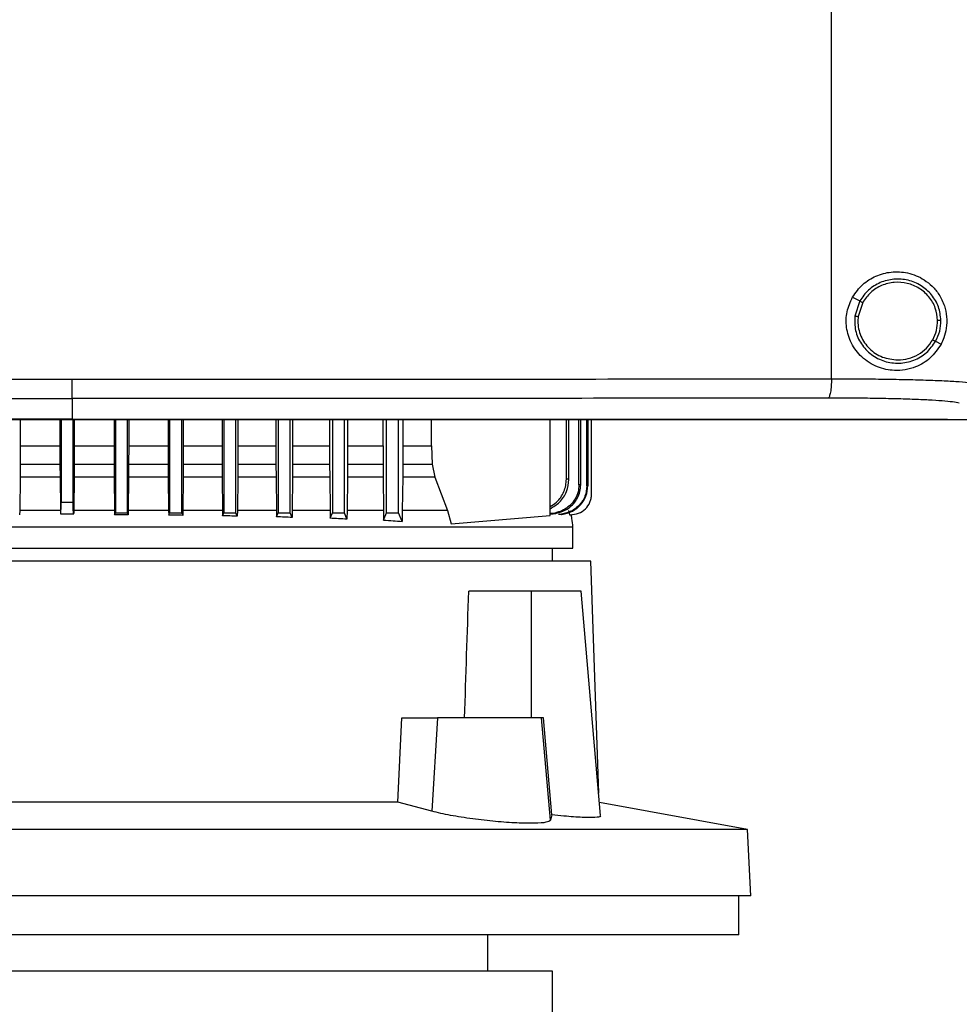
# Model space of a CAD drawing. Extents: x 0.4 to 10.6, y 0.4 to 8.1.
# Drawn here: x 7.3 to 7.6, y 3.7 to 4.1 of the extents above; entities that cross this region are included whole.
import ezdxf

# ---------------------------------------------------------------- set-up
doc = ezdxf.new("R2010")
doc.units = 0
doc.linetypes.add('SLD-SOLID', pattern=[0])
doc.layers.get('0').update_dxf_attribs({"linetype": 'CONTINUOUS'})

msp = doc.modelspace()

# ---------------------------------------------------------------- linework, layer by layer
at = {"color": 7, "linetype": 'SLD-SOLID'}
for p, q in [((7.5902, 3.94685), (7.5902, 4.50894)), ((7.59709, 3.9735), (7.59945, 3.97224)), ((7.59945, 3.97224), (7.59782, 3.96732)), ((7.6004, 3.97174), (7.5989, 3.96719)), ((7.5989, 3.96719), (7.5988, 3.96566)), ((7.62422, 3.95908), (7.62598, 3.95814)), ((7.34225, 3.9404), (7.34225, 3.93365)), ((7.32523, 3.93352), (7.32523, 3.92496)), ((7.33824, 3.93352), (7.33824, 3.92496)), ((7.33862, 3.93352), (7.33862, 3.90652)), ((7.34225, 3.93365), (7.34225, 3.93359)), ((7.34255, 3.90652), (7.34255, 3.93352)), ((7.34293, 3.93352), (7.34293, 3.92496)), ((7.35594, 3.93352), (7.35594, 3.92496)), ((7.35633, 3.93352), (7.35633, 3.90306)), ((7.36027, 3.90306), (7.36027, 3.93352)), ((7.36068, 3.93352), (7.36068, 3.92496)), ((7.3736, 3.93352), (7.3736, 3.92496)), ((7.37405, 3.93352), (7.37405, 3.90306)), ((7.37799, 3.90306), (7.37799, 3.93352)), ((7.37847, 3.93352), (7.37847, 3.92496)), ((7.39122, 3.93352), (7.39122, 3.92496)), ((7.39177, 3.93352), (7.39177, 3.90306)), ((7.3957, 3.90306), (7.3957, 3.93352)), ((7.39632, 3.93352), (7.39632, 3.92496)), ((7.40878, 3.93352), (7.40878, 3.92496)), ((7.40948, 3.93352), (7.40948, 3.90306)), ((7.41342, 3.90306), (7.41342, 3.93352)), ((7.41421, 3.93352), (7.41421, 3.92496)), ((7.4263, 3.93352), (7.4263, 3.92496)), ((7.4272, 3.93352), (7.4272, 3.90306)), ((7.43114, 3.90306), (7.43114, 3.93352)), ((7.43218, 3.93352), (7.43218, 3.92496)), ((7.44374, 3.92496), (7.44374, 3.93352)), ((7.44492, 3.90306), (7.44492, 3.93352)), ((7.44885, 3.90306), (7.44885, 3.93352)), ((7.45023, 3.93352), (7.45023, 3.92496)), ((7.45955, 3.92496), (7.45955, 3.93352)), ((7.49832, 3.90224), (7.49832, 3.93352)), ((7.50362, 3.91408), (7.50362, 3.93352)), ((7.50445, 3.914), (7.50445, 3.93352)), ((7.50774, 3.91224), (7.50774, 3.93352)), ((7.50829, 3.91218), (7.50829, 3.93352)), ((7.51034, 3.91192), (7.51034, 3.93352)), ((7.51065, 3.93352), (7.51065, 3.91188)), ((7.51185, 3.90907), (7.51185, 3.93352)), ((7.62807, 3.93359), (7.62807, 3.93365)), ((7.62807, 3.93359), (7.62807, 3.93352)), ((7.32523, 3.92496), (7.32522, 3.91893)), ((7.32523, 3.92496), (7.33824, 3.92496)), ((7.33824, 3.92496), (7.33824, 3.91893)), ((7.34293, 3.92496), (7.34293, 3.91893)), ((7.34293, 3.92496), (7.35594, 3.92496)), ((7.35594, 3.92496), (7.35595, 3.91893)), ((7.36068, 3.92496), (7.36067, 3.91893)), ((7.36068, 3.92496), (7.3736, 3.92496)), ((7.3736, 3.92496), (7.37361, 3.91893)), ((7.37847, 3.92496), (7.37847, 3.91893)), ((7.37847, 3.92496), (7.39122, 3.92496)), ((7.39122, 3.92496), (7.39122, 3.91893)), ((7.39632, 3.92496), (7.39631, 3.91893)), ((7.39632, 3.92496), (7.40878, 3.92496)), ((7.40878, 3.92496), (7.40879, 3.91893)), ((7.41421, 3.92496), (7.41421, 3.91893)), ((7.41421, 3.92496), (7.4263, 3.92496)), ((7.4263, 3.92496), (7.4263, 3.91893)), ((7.43218, 3.92496), (7.43217, 3.91893)), ((7.43218, 3.92496), (7.44374, 3.92496)), ((7.44374, 3.92496), (7.44375, 3.91893)), ((7.45023, 3.92496), (7.45022, 3.91893)), ((7.45023, 3.92496), (7.45955, 3.92496)), ((7.45955, 3.92496), (7.45977, 3.91893)), ((7.32522, 3.91893), (7.3252, 3.91475)), ((7.32522, 3.91893), (7.33824, 3.91893)), ((7.33824, 3.91893), (7.33827, 3.91475)), ((7.34293, 3.91893), (7.3429, 3.91475)), ((7.34293, 3.91893), (7.35595, 3.91893)), ((7.35595, 3.91893), (7.35597, 3.91475)), ((7.36067, 3.91893), (7.36065, 3.91475)), ((7.36067, 3.91893), (7.37361, 3.91893)), ((7.37361, 3.91893), (7.37363, 3.91475)), ((7.37847, 3.91893), (7.37844, 3.91475)), ((7.37847, 3.91893), (7.39122, 3.91893)), ((7.39122, 3.91893), (7.39125, 3.91475)), ((7.39631, 3.91893), (7.39629, 3.91475)), ((7.39631, 3.91893), (7.40879, 3.91893)), ((7.40879, 3.91893), (7.40881, 3.91475)), ((7.41421, 3.91893), (7.41418, 3.91475)), ((7.41421, 3.91893), (7.4263, 3.91893)), ((7.4263, 3.91893), (7.42633, 3.91475)), ((7.43217, 3.91893), (7.43214, 3.91475)), ((7.43217, 3.91893), (7.44375, 3.91893)), ((7.44375, 3.91893), (7.44378, 3.91475)), ((7.45022, 3.91893), (7.45019, 3.91475)), ((7.45022, 3.91893), (7.45977, 3.91893)), ((7.45977, 3.91893), (7.46065, 3.91475)), ((7.3252, 3.91475), (7.32509, 3.90386)), ((7.33827, 3.91475), (7.3252, 3.91475)), ((7.33827, 3.91475), (7.33837, 3.90431)), ((7.3429, 3.91475), (7.3428, 3.90431)), ((7.35597, 3.91475), (7.3429, 3.91475)), ((7.35597, 3.91475), (7.35608, 3.90386)), ((7.36065, 3.91475), (7.36054, 3.90386)), ((7.37363, 3.91475), (7.36065, 3.91475)), ((7.37363, 3.91475), (7.37374, 3.90386)), ((7.37844, 3.91475), (7.37833, 3.90386)), ((7.39125, 3.91475), (7.37844, 3.91475)), ((7.39125, 3.91475), (7.39136, 3.90386)), ((7.39629, 3.91475), (7.39617, 3.90386)), ((7.40881, 3.91475), (7.39629, 3.91475)), ((7.40881, 3.91475), (7.40893, 3.90386)), ((7.41418, 3.91475), (7.41406, 3.90386)), ((7.42633, 3.91475), (7.41418, 3.91475)), ((7.42633, 3.91475), (7.42645, 3.90386)), ((7.43214, 3.91475), (7.43201, 3.90386)), ((7.44378, 3.91475), (7.43214, 3.91475)), ((7.44378, 3.91475), (7.44391, 3.90386)), ((7.45019, 3.91475), (7.45004, 3.90386)), ((7.46065, 3.91475), (7.45019, 3.91475)), ((7.46065, 3.91475), (7.46484, 3.90386)), ((7.50829, 3.91218), (7.50774, 3.91224)), ((7.33862, 3.90652), (7.34255, 3.90652)), ((7.32509, 3.90386), (7.32508, 3.90247)), ((7.33837, 3.90275), (7.34281, 3.90275)), ((7.35608, 3.90386), (7.35609, 3.90247)), ((7.35609, 3.90247), (7.35633, 3.90306)), ((7.35633, 3.90306), (7.36027, 3.90306)), ((7.36053, 3.90243), (7.36027, 3.90306)), ((7.36054, 3.90386), (7.36053, 3.90243)), ((7.37374, 3.90386), (7.37375, 3.90234)), ((7.37375, 3.90234), (7.37405, 3.90306)), ((7.37405, 3.90306), (7.37799, 3.90306)), ((7.37832, 3.90226), (7.37799, 3.90306)), ((7.37833, 3.90386), (7.37832, 3.90226)), ((7.39136, 3.90386), (7.39137, 3.90211)), ((7.39137, 3.90211), (7.39177, 3.90306)), ((7.39177, 3.90306), (7.3957, 3.90306)), ((7.39615, 3.90198), (7.3957, 3.90306)), ((7.39617, 3.90386), (7.39615, 3.90198)), ((7.40893, 3.90386), (7.40895, 3.90177)), ((7.40895, 3.90177), (7.40948, 3.90306)), ((7.40948, 3.90306), (7.41342, 3.90306)), ((7.41404, 3.90157), (7.41342, 3.90306)), ((7.41406, 3.90386), (7.41404, 3.90157)), ((7.42645, 3.90386), (7.42647, 3.90132)), ((7.42647, 3.90132), (7.4272, 3.90306)), ((7.4272, 3.90306), (7.43114, 3.90306)), ((7.43198, 3.90103), (7.43114, 3.90306)), ((7.43201, 3.90386), (7.43198, 3.90103)), ((7.44391, 3.90386), (7.44394, 3.90072)), ((7.44394, 3.90072), (7.44492, 3.90306)), ((7.44492, 3.90306), (7.44885, 3.90306)), ((7.45, 3.9003), (7.44885, 3.90306)), ((7.45004, 3.90386), (7.45, 3.9003)), ((7.46484, 3.90386), (7.46595, 3.89951)), ((7.50112, 3.90251), (7.50108, 3.90251)), ((7.50206, 3.90251), (7.50209, 3.90251)), ((7.50427, 3.90386), (7.50463, 3.90245)), ((7.50463, 3.90245), (7.50496, 3.90245)), ((7.50496, 3.90245), (7.50497, 3.90245)), ((7.46595, 3.89951), (7.49832, 3.90224)), ((7.50574, 3.89151), (7.50574, 3.89849)), ((7.49905, 3.88731), (7.49905, 3.89151)), ((7.51164, 3.88731), (7.20299, 3.88731)), ((7.51418, 3.81151), (7.51164, 3.88731)), ((7.49215, 3.87747), (7.47172, 3.87747)), ((7.49215, 3.87747), (7.49215, 3.83613)), ((7.50841, 3.87747), (7.49215, 3.87747)), ((7.51482, 3.80423), (7.50841, 3.87747)), ((7.4486, 3.80857), (7.44986, 3.83613)), ((7.44986, 3.83613), (7.46157, 3.83613)), ((7.46157, 3.83613), (7.45968, 3.80566)), ((7.49549, 3.83613), (7.46157, 3.83613)), ((7.49841, 3.80273), (7.49549, 3.83613)), ((7.49616, 3.83613), (7.49549, 3.83613)), ((7.49885, 3.80449), (7.49616, 3.83613)), ((7.4486, 3.80857), (7.24633, 3.80857)), ((7.45968, 3.80566), (7.4486, 3.80857)), ((7.56275, 3.79966), (7.51444, 3.80854)), ((7.49885, 3.80449), (7.49841, 3.80273)), ((7.56275, 3.79966), (7.13217, 3.79966)), ((7.56389, 3.77806), (7.56275, 3.79966)), ((7.56389, 3.77806), (7.13104, 3.77806)), ((7.55996, 3.76527), (7.55996, 3.77806)), ((7.34746, 3.76527), (7.13496, 3.76527)), ((7.55996, 3.76527), (7.34746, 3.76527)), ((7.47792, 3.75345), (7.47792, 3.76527)), ((7.35981, 3.75345), (7.22054, 3.75345)), ((7.49908, 3.75345), (7.35981, 3.75345)), ((7.49908, 3.7318), (7.49908, 3.75345))]:
    msp.add_line(p, q, dxfattribs=at)
at = {"color": 8, "linetype": 'SLD-SOLID'}
for p, q in [((7.33838, 3.90386), (7.32509, 3.90386)), ((7.35608, 3.90386), (7.34279, 3.90386))]:
    msp.add_line(p, q, dxfattribs=at)
at = {"color": 7, "linetype": 'SLD-SOLID'}
msp.add_ellipse((7.34746, 4.47564), major_axis=(0, 1.65052), ratio=0.080777, start_param=4.314517, end_param=4.341535, dxfattribs=at)
for points, knots in [([(7.59709, 3.9735), (7.59812, 3.97495), (7.60017, 3.97786), (7.60474, 3.98063), (7.60987, 3.98198), (7.61541, 3.98163), (7.61989, 3.97974), (7.62316, 3.97713), (7.62546, 3.97435), (7.62712, 3.971), (7.62795, 3.96711), (7.62784, 3.96341), (7.62707, 3.96039), (7.6263, 3.95881), (7.62598, 3.95814)], [0, 0, 0, 0, 0.095937, 0.191724, 0.292668, 0.404738, 0.53328, 0.6064, 0.679415, 0.762023, 0.828453, 0.895213, 0.955905, 1, 1, 1, 1]), ([(7.62594, 3.96589), (7.62577, 3.96739), (7.62542, 3.9704), (7.62303, 3.97439), (7.61957, 3.97744), (7.61526, 3.97923), (7.61059, 3.97959), (7.60608, 3.97845), (7.60207, 3.976), (7.60032, 3.97349), (7.59945, 3.97224)], [0, 0, 0, 0, 0.123092, 0.246902, 0.371791, 0.49768, 0.624077, 0.750291, 0.8757, 1, 1, 1, 1]), ([(7.62486, 3.96588), (7.6247, 3.96726), (7.62438, 3.97004), (7.62217, 3.97372), (7.61898, 3.97654), (7.615, 3.97819), (7.61069, 3.97852), (7.60652, 3.97747), (7.60282, 3.97521), (7.6012, 3.97289), (7.6004, 3.97174)], [0, 0, 0, 0, 0.12309, 0.246896, 0.371786, 0.497679, 0.624081, 0.750297, 0.875703, 1, 1, 1, 1]), ([(7.62598, 3.95814), (7.62488, 3.95653), (7.62265, 3.95329), (7.6184, 3.95084), (7.61435, 3.94968), (7.61016, 3.94939), (7.60511, 3.95042), (7.60004, 3.95358), (7.59651, 3.95822), (7.59488, 3.96345), (7.59497, 3.9688), (7.59638, 3.97194), (7.59709, 3.9735)], [0, 0, 0, 0, 0.121238, 0.244331, 0.318611, 0.392818, 0.505828, 0.619303, 0.72109, 0.816123, 0.908577, 1, 1, 1, 1]), ([(7.59945, 3.97224), (7.59947, 3.97223), (7.59952, 3.97221), (7.59977, 3.97207), (7.60008, 3.97191), (7.60029, 3.97179), (7.6004, 3.97174)], [0, 0, 0, 0, 0.268392, 0.545319, 0.770697, 1, 1, 1, 1]), ([(7.59782, 3.96732), (7.59779, 3.96573), (7.59772, 3.96254), (7.59975, 3.95809), (7.60307, 3.95455), (7.60745, 3.95233), (7.61234, 3.95167), (7.61714, 3.95266), (7.62143, 3.95513), (7.62329, 3.95777), (7.62422, 3.95908)], [0, 0, 0, 0, 0.123089, 0.246694, 0.371358, 0.49714, 0.623595, 0.749975, 0.875568, 1, 1, 1, 1]), ([(7.59782, 3.96732), (7.59783, 3.96732), (7.59784, 3.96731), (7.59794, 3.9673), (7.59814, 3.96728), (7.59849, 3.96724), (7.59876, 3.96721), (7.5989, 3.96719)], [0, 0, 0, 0, 0.1194902, 0.2399861, 0.4854719, 0.739754, 1, 1, 1, 1]), ([(7.5988, 3.96566), (7.59885, 3.96483), (7.59895, 3.96317), (7.59998, 3.95997), (7.6024, 3.95646), (7.60674, 3.95355), (7.61013, 3.95318), (7.61184, 3.95299)], [0, 0, 0, 0, 0.123751, 0.247753, 0.496121, 0.747127, 1, 1, 1, 1]), ([(7.62327, 3.95958), (7.62374, 3.96058), (7.62469, 3.96257), (7.6248, 3.96478), (7.62486, 3.96588)], [0, 0, 0, 0, 0.500836, 1, 1, 1, 1]), ([(7.62422, 3.95908), (7.62473, 3.96016), (7.62576, 3.96232), (7.62588, 3.9647), (7.62594, 3.96589)], [0, 0, 0, 0, 0.500841, 1, 1, 1, 1]), ([(7.62594, 3.96589), (7.62592, 3.96589), (7.62586, 3.96589), (7.62557, 3.96589), (7.62522, 3.96588), (7.62498, 3.96588), (7.62486, 3.96588)], [0, 0, 0, 0, 0.267605, 0.544346, 0.770072, 1, 1, 1, 1]), ([(7.61184, 3.95299), (7.613, 3.95307), (7.61532, 3.95325), (7.61854, 3.95464), (7.62135, 3.95672), (7.62263, 3.95863), (7.62327, 3.95958)], [0, 0, 0, 0, 0.252028, 0.502953, 0.752295, 1, 1, 1, 1]), ([(7.62327, 3.95958), (7.62339, 3.95952), (7.62363, 3.95939), (7.62394, 3.95923), (7.62412, 3.95913), (7.6242, 3.95909), (7.62421, 3.95908), (7.62422, 3.95908)], [0, 0, 0, 0, 0.259587, 0.513587, 0.759347, 0.880143, 1, 1, 1, 1]), ([(7.0943, 3.94685), (7.11476, 3.94682), (7.15572, 3.94678), (7.21766, 3.94674), (7.27987, 3.94672), (7.32145, 3.94671), (7.34225, 3.94671)], [0, 0, 0, 0, 0.249431, 0.49935, 0.749593, 1, 1, 1, 1]), ([(7.34225, 3.94671), (7.36304, 3.94671), (7.40462, 3.94672), (7.46683, 3.94674), (7.52877, 3.94678), (7.56974, 3.94682), (7.5902, 3.94685)], [0, 0, 0, 0, 0.250406, 0.50065, 0.750569, 1, 1, 1, 1]), ([(7.34225, 3.9404), (7.34225, 3.94044), (7.34225, 3.94053), (7.34225, 3.94108), (7.34225, 3.94228), (7.34225, 3.94433), (7.34225, 3.94591), (7.34225, 3.94671)], [0, 0, 0, 0, 0.121181, 0.243122, 0.489865, 0.742833, 1, 1, 1, 1]), ([(7.5902, 3.94685), (7.59018, 3.94605), (7.59015, 3.94447), (7.5899, 3.94241), (7.58958, 3.94122), (7.5893, 3.94067), (7.58915, 3.94058), (7.58907, 3.94054)], [0, 0, 0, 0, 0.256788, 0.509569, 0.756469, 0.878598, 1, 1, 1, 1]), ([(7.5902, 3.94685), (7.593, 3.94684), (7.59861, 3.94684), (7.60665, 3.94676), (7.61422, 3.94663), (7.6211, 3.94644), (7.62711, 3.94621), (7.63205, 3.94592), (7.63591, 3.9456), (7.63744, 3.94535), (7.6382, 3.94523)], [0, 0, 0, 0, 0.126675, 0.253976, 0.381387, 0.50832, 0.634171, 0.758327, 0.88033, 1, 1, 1, 1]), ([(7.09542, 3.94054), (7.11579, 3.94051), (7.15657, 3.94047), (7.21823, 3.94043), (7.28016, 3.94041), (7.32155, 3.9404), (7.34225, 3.9404)], [0, 0, 0, 0, 0.249432, 0.499351, 0.749594, 1, 1, 1, 1]), ([(7.58907, 3.94054), (7.5687, 3.94051), (7.52793, 3.94047), (7.46626, 3.94043), (7.40433, 3.94041), (7.36295, 3.9404), (7.34225, 3.9404)], [0, 0, 0, 0, 0.249432, 0.499351, 0.749594, 1, 1, 1, 1]), ([(7.63195, 3.93892), (7.63127, 3.93904), (7.6299, 3.93929), (7.62645, 3.93961), (7.62204, 3.9399), (7.61667, 3.94014), (7.61053, 3.94032), (7.60377, 3.94045), (7.59658, 3.94053), (7.59157, 3.94053), (7.58907, 3.94054)], [0, 0, 0, 0, 0.1196719, 0.2416738, 0.365828, 0.4916774, 0.6186086, 0.7460198, 0.8733216, 1, 1, 1, 1]), ([(7.34225, 3.93365), (7.34207, 3.93365), (7.34121, 3.93365), (7.33898, 3.93365), (7.33622, 3.93365), (7.33347, 3.93365), (7.33141, 3.93365), (7.32934, 3.93365), (7.32728, 3.93365), (7.32521, 3.93365), (7.32315, 3.93365), (7.32108, 3.93365), (7.31902, 3.93365), (7.31695, 3.93365), (7.3142, 3.93365), (7.31145, 3.93365), (7.3087, 3.93365), (7.30663, 3.93365), (7.30457, 3.93365), (7.3025, 3.93365), (7.30044, 3.93365), (7.29838, 3.93365), (7.29631, 3.93365), (7.29425, 3.93365), (7.29219, 3.93365), (7.28943, 3.93365), (7.28668, 3.93365), (7.28393, 3.93365), (7.28187, 3.93365), (7.27981, 3.93365), (7.27775, 3.93365), (7.27568, 3.93365), (7.27362, 3.93365), (7.27156, 3.93365), (7.2695, 3.93365), (7.26744, 3.93365), (7.26469, 3.93365), (7.26194, 3.93365), (7.25919, 3.93365), (7.25713, 3.93365), (7.25507, 3.93365), (7.25301, 3.93365), (7.25095, 3.93365), (7.24889, 3.93365), (7.24683, 3.93365), (7.24477, 3.93365), (7.24271, 3.93365), (7.23997, 3.93365), (7.23722, 3.93365), (7.23448, 3.93365), (7.23242, 3.93365), (7.23036, 3.93365), (7.2283, 3.93365), (7.22625, 3.93365), (7.22419, 3.93365), (7.22213, 3.93365), (7.22008, 3.93365), (7.21802, 3.93365), (7.21528, 3.93365), (7.21254, 3.93365), (7.2098, 3.93365), (7.20775, 3.93365), (7.20569, 3.93365), (7.20364, 3.93365), (7.20159, 3.93365), (7.19953, 3.93365), (7.19748, 3.93365), (7.19543, 3.93365), (7.19338, 3.93365), (7.19064, 3.93365), (7.18791, 3.93365), (7.18517, 3.93365), (7.18312, 3.93365), (7.18107, 3.93365), (7.17902, 3.93365), (7.17697, 3.93365), (7.17493, 3.93365), (7.17288, 3.93365), (7.17083, 3.93365), (7.16878, 3.93365), (7.16605, 3.93365), (7.16332, 3.93365), (7.1606, 3.93365), (7.15855, 3.93365), (7.15651, 3.93365), (7.15446, 3.93365), (7.15242, 3.93365), (7.15038, 3.93365), (7.14833, 3.93365), (7.14629, 3.93365), (7.14425, 3.93365), (7.14153, 3.93365), (7.13881, 3.93365), (7.13609, 3.93365), (7.13405, 3.93365), (7.13201, 3.93365), (7.12997, 3.93365), (7.12793, 3.93365), (7.1259, 3.93365), (7.12386, 3.93365), (7.12182, 3.93365), (7.11979, 3.93365), (7.11707, 3.93365), (7.11436, 3.93365), (7.11165, 3.93365), (7.10962, 3.93365), (7.10758, 3.93365), (7.10555, 3.93365), (7.10352, 3.93365), (7.10149, 3.93365), (7.09946, 3.93365), (7.09743, 3.93365), (7.0954, 3.93365), (7.09337, 3.93365), (7.09067, 3.93365), (7.08797, 3.93365), (7.08527, 3.93365), (7.08324, 3.93365), (7.08122, 3.93365), (7.07919, 3.93365), (7.07717, 3.93365), (7.07515, 3.93365), (7.07313, 3.93365), (7.07111, 3.93365), (7.06909, 3.93365), (7.06639, 3.93365), (7.0637, 3.93365), (7.06101, 3.93365), (7.05881, 3.93365), (7.05728, 3.93365), (7.05642, 3.93365)], [0, 0, 0, 0, 0.001792, 0.008959, 0.023293, 0.03046, 0.037627, 0.044794, 0.051962, 0.059129, 0.066296, 0.073463, 0.08063, 0.087797, 0.094964, 0.109298, 0.116465, 0.123632, 0.130799, 0.137966, 0.145133, 0.152301, 0.159468, 0.166635, 0.173802, 0.180969, 0.195303, 0.20247, 0.209637, 0.216805, 0.223972, 0.231139, 0.238306, 0.245473, 0.25264, 0.259807, 0.266974, 0.281308, 0.288475, 0.295642, 0.30281, 0.309976, 0.317144, 0.324311, 0.331478, 0.338645, 0.345812, 0.352979, 0.367313, 0.37448, 0.381647, 0.388814, 0.395982, 0.403149, 0.410316, 0.417483, 0.42465, 0.431817, 0.438984, 0.453318, 0.460485, 0.467653, 0.47482, 0.481987, 0.489154, 0.496321, 0.503488, 0.510655, 0.517822, 0.524989, 0.539323, 0.54649, 0.553658, 0.560825, 0.567992, 0.575159, 0.582326, 0.589493, 0.59666, 0.603827, 0.610994, 0.625328, 0.632495, 0.639663, 0.64683, 0.653997, 0.661164, 0.668331, 0.675498, 0.682665, 0.689832, 0.696999, 0.711334, 0.7185, 0.725668, 0.732835, 0.740002, 0.747169, 0.754336, 0.761503, 0.76867, 0.775837, 0.783004, 0.797338, 0.804506, 0.811673, 0.81884, 0.826007, 0.833174, 0.840341, 0.847508, 0.854675, 0.861842, 0.869009, 0.876177, 0.890511, 0.897678, 0.904845, 0.912012, 0.919179, 0.926346, 0.933513, 0.94068, 0.947847, 0.955014, 0.962182, 0.976516, 0.983683, 0.99085, 1, 1, 1, 1]), ([(7.05642, 3.93359), (7.05659, 3.93359), (7.05743, 3.93359), (7.05961, 3.93359), (7.0623, 3.93359), (7.06499, 3.93359), (7.06701, 3.93359), (7.06903, 3.93359), (7.07105, 3.93359), (7.07307, 3.93359), (7.0751, 3.93359), (7.07712, 3.93359), (7.07914, 3.93359), (7.08116, 3.93359), (7.08319, 3.93359), (7.08589, 3.93359), (7.08859, 3.93359), (7.09129, 3.93359), (7.09332, 3.93359), (7.09535, 3.93359), (7.09738, 3.93359), (7.09941, 3.93359), (7.10144, 3.93359), (7.10347, 3.93359), (7.1055, 3.93359), (7.10753, 3.93359), (7.11024, 3.93359), (7.11295, 3.93359), (7.11566, 3.93359), (7.1177, 3.93359), (7.11973, 3.93359), (7.12177, 3.93359), (7.1238, 3.93359), (7.12584, 3.93359), (7.12788, 3.93359), (7.12992, 3.93359), (7.13195, 3.93359), (7.13467, 3.93359), (7.13739, 3.93359), (7.14011, 3.93359), (7.14215, 3.93359), (7.1442, 3.93359), (7.14624, 3.93359), (7.14828, 3.93359), (7.15032, 3.93359), (7.15237, 3.93359), (7.15441, 3.93359), (7.15645, 3.93359), (7.1585, 3.93359), (7.16122, 3.93359), (7.16395, 3.93359), (7.16668, 3.93359), (7.16873, 3.93359), (7.17077, 3.93359), (7.17282, 3.93359), (7.17487, 3.93359), (7.17692, 3.93359), (7.17897, 3.93359), (7.18102, 3.93359), (7.18307, 3.93359), (7.1858, 3.93359), (7.18853, 3.93359), (7.19127, 3.93359), (7.19332, 3.93359), (7.19537, 3.93359), (7.19743, 3.93359), (7.19948, 3.93359), (7.20153, 3.93359), (7.20358, 3.93359), (7.20564, 3.93359), (7.20769, 3.93359), (7.21043, 3.93359), (7.21317, 3.93359), (7.21591, 3.93359), (7.21797, 3.93359), (7.22002, 3.93359), (7.22208, 3.93359), (7.22414, 3.93359), (7.22619, 3.93359), (7.22825, 3.93359), (7.23031, 3.93359), (7.23236, 3.93359), (7.23511, 3.93359), (7.23785, 3.93359), (7.2406, 3.93359), (7.24266, 3.93359), (7.24471, 3.93359), (7.24677, 3.93359), (7.24883, 3.93359), (7.25089, 3.93359), (7.25295, 3.93359), (7.25501, 3.93359), (7.25707, 3.93359), (7.25982, 3.93359), (7.26257, 3.93359), (7.26532, 3.93359), (7.26738, 3.93359), (7.26944, 3.93359), (7.2715, 3.93359), (7.27357, 3.93359), (7.27563, 3.93359), (7.27769, 3.93359), (7.27975, 3.93359), (7.28182, 3.93359), (7.28457, 3.93359), (7.28732, 3.93359), (7.29007, 3.93359), (7.29213, 3.93359), (7.29419, 3.93359), (7.29626, 3.93359), (7.29832, 3.93359), (7.30038, 3.93359), (7.30245, 3.93359), (7.30451, 3.93359), (7.30658, 3.93359), (7.30933, 3.93359), (7.31208, 3.93359), (7.31483, 3.93359), (7.3169, 3.93359), (7.31896, 3.93359), (7.32103, 3.93359), (7.32309, 3.93359), (7.32516, 3.93359), (7.32722, 3.93359), (7.32929, 3.93359), (7.33204, 3.93359), (7.33479, 3.93359), (7.33755, 3.93359), (7.3398, 3.93359), (7.34137, 3.93359), (7.34225, 3.93359)], [0, 0, 0, 0, 0.001792, 0.008959, 0.023293, 0.03046, 0.037627, 0.044794, 0.051961, 0.059128, 0.066296, 0.073463, 0.08063, 0.087797, 0.094964, 0.102131, 0.116465, 0.123632, 0.130799, 0.137966, 0.145134, 0.152301, 0.159468, 0.166635, 0.173802, 0.180969, 0.188136, 0.20247, 0.209637, 0.216804, 0.223972, 0.231139, 0.238306, 0.245473, 0.25264, 0.259807, 0.266974, 0.274141, 0.288475, 0.295642, 0.30281, 0.309976, 0.317144, 0.324311, 0.331478, 0.338645, 0.345812, 0.352979, 0.360146, 0.367313, 0.381647, 0.388815, 0.395982, 0.403149, 0.410316, 0.417483, 0.42465, 0.431817, 0.438984, 0.446151, 0.453318, 0.467652, 0.47482, 0.481987, 0.489154, 0.496321, 0.503488, 0.510655, 0.517822, 0.524989, 0.532156, 0.539323, 0.553658, 0.560824, 0.567992, 0.575159, 0.582326, 0.589493, 0.59666, 0.603827, 0.610994, 0.618161, 0.625328, 0.639663, 0.64683, 0.653997, 0.661164, 0.668331, 0.675498, 0.682665, 0.689832, 0.696999, 0.704166, 0.711333, 0.725668, 0.732835, 0.740002, 0.747169, 0.754336, 0.761503, 0.76867, 0.775837, 0.783004, 0.790171, 0.797339, 0.811673, 0.81884, 0.826007, 0.833174, 0.840341, 0.847508, 0.854675, 0.861842, 0.869009, 0.876176, 0.883343, 0.897678, 0.904845, 0.912012, 0.919179, 0.926346, 0.933513, 0.94068, 0.947847, 0.955014, 0.962182, 0.976516, 0.983683, 0.99085, 1, 1, 1, 1]), ([(7.62807, 3.93352), (7.61057, 3.93352), (7.57554, 3.93352), (7.52244, 3.93352), (7.46901, 3.93352), (7.41532, 3.93352), (7.36149, 3.93352), (7.30864, 3.93352), (7.25688, 3.93352), (7.2063, 3.93352), (7.15597, 3.93352), (7.10594, 3.93352), (7.07292, 3.93352), (7.05642, 3.93352)], [0, 0, 0, 0, 0.093107, 0.186353, 0.279707, 0.373136, 0.46661, 0.560096, 0.648221, 0.736301, 0.824308, 0.912217, 1, 1, 1, 1]), ([(7.34225, 3.93365), (7.34242, 3.93365), (7.34328, 3.93365), (7.34552, 3.93365), (7.34828, 3.93365), (7.35104, 3.93365), (7.35311, 3.93365), (7.35517, 3.93365), (7.35724, 3.93365), (7.35931, 3.93365), (7.36138, 3.93365), (7.36345, 3.93365), (7.36552, 3.93365), (7.36758, 3.93365), (7.37034, 3.93365), (7.3731, 3.93365), (7.37586, 3.93365), (7.37792, 3.93365), (7.37999, 3.93365), (7.38206, 3.93365), (7.38413, 3.93365), (7.38619, 3.93365), (7.38826, 3.93365), (7.39033, 3.93365), (7.39239, 3.93365), (7.39446, 3.93365), (7.39722, 3.93365), (7.39997, 3.93365), (7.40273, 3.93365), (7.40479, 3.93365), (7.40686, 3.93365), (7.40893, 3.93365), (7.41099, 3.93365), (7.41306, 3.93365), (7.41512, 3.93365), (7.41719, 3.93365), (7.41925, 3.93365), (7.42201, 3.93365), (7.42476, 3.93365), (7.42751, 3.93365), (7.42957, 3.93365), (7.43164, 3.93365), (7.4337, 3.93365), (7.43577, 3.93365), (7.43783, 3.93365), (7.43989, 3.93365), (7.44195, 3.93365), (7.44402, 3.93365), (7.44677, 3.93365), (7.44952, 3.93365), (7.45226, 3.93365), (7.45433, 3.93365), (7.45639, 3.93365), (7.45845, 3.93365), (7.46051, 3.93365), (7.46257, 3.93365), (7.46463, 3.93365), (7.46669, 3.93365), (7.46875, 3.93365), (7.47149, 3.93365), (7.47424, 3.93365), (7.47698, 3.93365), (7.47904, 3.93365), (7.48109, 3.93365), (7.48315, 3.93365), (7.48521, 3.93365), (7.48726, 3.93365), (7.48932, 3.93365), (7.49137, 3.93365), (7.49343, 3.93365), (7.49617, 3.93365), (7.49891, 3.93365), (7.50165, 3.93365), (7.5037, 3.93365), (7.50575, 3.93365), (7.5078, 3.93365), (7.50986, 3.93365), (7.51191, 3.93365), (7.51396, 3.93365), (7.51601, 3.93365), (7.51806, 3.93365), (7.52011, 3.93365), (7.52284, 3.93365), (7.52557, 3.93365), (7.52831, 3.93365), (7.53035, 3.93365), (7.5324, 3.93365), (7.53445, 3.93365), (7.53649, 3.93365), (7.53854, 3.93365), (7.54058, 3.93365), (7.54263, 3.93365), (7.54467, 3.93365), (7.5474, 3.93365), (7.55012, 3.93365), (7.55285, 3.93365), (7.55489, 3.93365), (7.55693, 3.93365), (7.55897, 3.93365), (7.56101, 3.93365), (7.56305, 3.93365), (7.56509, 3.93365), (7.56713, 3.93365), (7.56916, 3.93365), (7.5712, 3.93365), (7.57392, 3.93365), (7.57663, 3.93365), (7.57935, 3.93365), (7.58138, 3.93365), (7.58341, 3.93365), (7.58545, 3.93365), (7.58748, 3.93365), (7.58951, 3.93365), (7.59154, 3.93365), (7.59358, 3.93365), (7.59561, 3.93365), (7.59831, 3.93365), (7.60102, 3.93365), (7.60372, 3.93365), (7.60575, 3.93365), (7.60777, 3.93365), (7.6098, 3.93365), (7.61183, 3.93365), (7.61385, 3.93365), (7.61587, 3.93365), (7.6179, 3.93365), (7.61992, 3.93365), (7.62194, 3.93365), (7.62466, 3.93365), (7.6267, 3.93365), (7.62807, 3.93365)], [0, 0, 0, 0, 0.001795, 0.008974, 0.023333, 0.030513, 0.037692, 0.044872, 0.052051, 0.059231, 0.06641, 0.07359, 0.080769, 0.087949, 0.095129, 0.109487, 0.116667, 0.123846, 0.131026, 0.138205, 0.145385, 0.152565, 0.159744, 0.166924, 0.174103, 0.181283, 0.188462, 0.202821, 0.210001, 0.21718, 0.22436, 0.231539, 0.238719, 0.245898, 0.253078, 0.260257, 0.267437, 0.274616, 0.288975, 0.296155, 0.303334, 0.310514, 0.317693, 0.324873, 0.332052, 0.339232, 0.346411, 0.353591, 0.36077, 0.375129, 0.382309, 0.389488, 0.396668, 0.403847, 0.411027, 0.418206, 0.425386, 0.432565, 0.439745, 0.446924, 0.461283, 0.468463, 0.475643, 0.482822, 0.490002, 0.497181, 0.504361, 0.51154, 0.51872, 0.525899, 0.533079, 0.547438, 0.554617, 0.561797, 0.568976, 0.576156, 0.583335, 0.590515, 0.597694, 0.604874, 0.612053, 0.619233, 0.626412, 0.640771, 0.647951, 0.65513, 0.66231, 0.669489, 0.676669, 0.683848, 0.691028, 0.698207, 0.705387, 0.712566, 0.726925, 0.734105, 0.741284, 0.748464, 0.755643, 0.762823, 0.770002, 0.777182, 0.784361, 0.791541, 0.798721, 0.8059, 0.820259, 0.827439, 0.834618, 0.841798, 0.848977, 0.856157, 0.863336, 0.870516, 0.877695, 0.884875, 0.892054, 0.906413, 0.913593, 0.920772, 0.927952, 0.935131, 0.942311, 0.94949, 0.95667, 0.963849, 0.971029, 0.978208, 0.985388, 1, 1, 1, 1]), ([(7.34225, 3.93359), (7.34242, 3.93359), (7.34328, 3.93359), (7.34552, 3.93359), (7.34828, 3.93359), (7.35104, 3.93359), (7.35311, 3.93359), (7.35517, 3.93359), (7.35724, 3.93359), (7.35931, 3.93359), (7.36138, 3.93359), (7.36345, 3.93359), (7.36552, 3.93359), (7.36758, 3.93359), (7.37034, 3.93359), (7.3731, 3.93359), (7.37586, 3.93359), (7.37792, 3.93359), (7.37999, 3.93359), (7.38206, 3.93359), (7.38413, 3.93359), (7.38619, 3.93359), (7.38826, 3.93359), (7.39033, 3.93359), (7.39239, 3.93359), (7.39446, 3.93359), (7.39722, 3.93359), (7.39997, 3.93359), (7.40273, 3.93359), (7.40479, 3.93359), (7.40686, 3.93359), (7.40893, 3.93359), (7.41099, 3.93359), (7.41306, 3.93359), (7.41512, 3.93359), (7.41719, 3.93359), (7.41925, 3.93359), (7.42201, 3.93359), (7.42476, 3.93359), (7.42751, 3.93359), (7.42957, 3.93359), (7.43164, 3.93359), (7.4337, 3.93359), (7.43577, 3.93359), (7.43783, 3.93359), (7.43989, 3.93359), (7.44195, 3.93359), (7.44402, 3.93359), (7.44677, 3.93359), (7.44952, 3.93359), (7.45226, 3.93359), (7.45433, 3.93359), (7.45639, 3.93359), (7.45845, 3.93359), (7.46051, 3.93359), (7.46257, 3.93359), (7.46463, 3.93359), (7.46669, 3.93359), (7.46875, 3.93359), (7.47149, 3.93359), (7.47424, 3.93359), (7.47698, 3.93359), (7.47904, 3.93359), (7.48109, 3.93359), (7.48315, 3.93359), (7.48521, 3.93359), (7.48726, 3.93359), (7.48932, 3.93359), (7.49137, 3.93359), (7.49343, 3.93359), (7.49617, 3.93359), (7.49891, 3.93359), (7.50165, 3.93359), (7.5037, 3.93359), (7.50575, 3.93359), (7.5078, 3.93359), (7.50986, 3.93359), (7.51191, 3.93359), (7.51396, 3.93359), (7.51601, 3.93359), (7.51806, 3.93359), (7.52011, 3.93359), (7.52284, 3.93359), (7.52557, 3.93359), (7.52831, 3.93359), (7.53035, 3.93359), (7.5324, 3.93359), (7.53445, 3.93359), (7.53649, 3.93359), (7.53854, 3.93359), (7.54058, 3.93359), (7.54263, 3.93359), (7.54467, 3.93359), (7.5474, 3.93359), (7.55012, 3.93359), (7.55285, 3.93359), (7.55489, 3.93359), (7.55693, 3.93359), (7.55897, 3.93359), (7.56101, 3.93359), (7.56305, 3.93359), (7.56509, 3.93359), (7.56713, 3.93359), (7.56916, 3.93359), (7.5712, 3.93359), (7.57392, 3.93359), (7.57663, 3.93359), (7.57935, 3.93359), (7.58138, 3.93359), (7.58341, 3.93359), (7.58545, 3.93359), (7.58748, 3.93359), (7.58951, 3.93359), (7.59154, 3.93359), (7.59358, 3.93359), (7.59561, 3.93359), (7.59831, 3.93359), (7.60102, 3.93359), (7.60372, 3.93359), (7.60575, 3.93359), (7.60777, 3.93359), (7.6098, 3.93359), (7.61183, 3.93359), (7.61385, 3.93359), (7.61587, 3.93359), (7.6179, 3.93359), (7.61992, 3.93359), (7.62194, 3.93359), (7.62466, 3.93359), (7.6267, 3.93359), (7.62807, 3.93359)], [0, 0, 0, 0, 0.001795, 0.008974, 0.023333, 0.030513, 0.037692, 0.044872, 0.052051, 0.059231, 0.06641, 0.07359, 0.080769, 0.087949, 0.095129, 0.109487, 0.116667, 0.123846, 0.131026, 0.138205, 0.145385, 0.152565, 0.159744, 0.166924, 0.174103, 0.181283, 0.188462, 0.202821, 0.210001, 0.21718, 0.22436, 0.231539, 0.238719, 0.245898, 0.253078, 0.260257, 0.267437, 0.274616, 0.288975, 0.296155, 0.303334, 0.310514, 0.317693, 0.324873, 0.332052, 0.339232, 0.346411, 0.353591, 0.36077, 0.375129, 0.382309, 0.389488, 0.396668, 0.403847, 0.411027, 0.418206, 0.425386, 0.432565, 0.439745, 0.446924, 0.461283, 0.468463, 0.475643, 0.482822, 0.490002, 0.497181, 0.504361, 0.51154, 0.51872, 0.525899, 0.533079, 0.547438, 0.554617, 0.561797, 0.568976, 0.576156, 0.583335, 0.590515, 0.597694, 0.604874, 0.612053, 0.619233, 0.626412, 0.640771, 0.647951, 0.65513, 0.66231, 0.669489, 0.676669, 0.683848, 0.691028, 0.698207, 0.705387, 0.712566, 0.726925, 0.734105, 0.741284, 0.748464, 0.755643, 0.762823, 0.770002, 0.777182, 0.784361, 0.791541, 0.798721, 0.8059, 0.820259, 0.827439, 0.834618, 0.841798, 0.848977, 0.856157, 0.863336, 0.870516, 0.877695, 0.884875, 0.892054, 0.906413, 0.913593, 0.920772, 0.927952, 0.935131, 0.942311, 0.94949, 0.95667, 0.963849, 0.971029, 0.978208, 0.985388, 1, 1, 1, 1]), ([(7.62807, 3.93354), (7.63225, 3.93354), (7.63971, 3.93354), (7.64715, 3.93354), (7.65042, 3.93354)], [0, 0, 0, 0, 0.560099, 1, 1, 1, 1]), ([(7.49832, 3.90517), (7.49904, 3.9056), (7.50098, 3.90673), (7.5026, 3.90933), (7.50349, 3.91198), (7.50358, 3.91338), (7.50362, 3.91408)], [0, 0, 0, 0, 0.229457, 0.614744, 0.807567, 1, 1, 1, 1]), ([(7.49832, 3.90443), (7.49938, 3.90506), (7.50166, 3.90641), (7.50397, 3.9099), (7.50429, 3.91265), (7.50445, 3.914)], [0, 0, 0, 0, 0.3094401, 0.6609136, 1, 1, 1, 1]), ([(7.50774, 3.91224), (7.50768, 3.91146), (7.50756, 3.90986), (7.50659, 3.90766), (7.50512, 3.90573), (7.50324, 3.90425), (7.50099, 3.90326), (7.49932, 3.90281), (7.49838, 3.90286), (7.49832, 3.90286)], [0, 0, 0, 0, 0.161194, 0.325173, 0.484262, 0.654335, 0.807653, 0.987589, 1, 1, 1, 1]), ([(7.49832, 3.90276), (7.49835, 3.90275), (7.49896, 3.90267), (7.50039, 3.90291), (7.50242, 3.90345), (7.50441, 3.90458), (7.50606, 3.90606), (7.50731, 3.90791), (7.50813, 3.90998), (7.50824, 3.91145), (7.50829, 3.91218)], [0, 0, 0, 0, 0.005222, 0.122396, 0.27858, 0.419114, 0.568811, 0.711438, 0.856237, 1, 1, 1, 1]), ([(7.50445, 3.914), (7.50432, 3.91401), (7.50405, 3.91404), (7.50376, 3.91407), (7.50362, 3.91408)], [0, 0, 0, 0, 0.501102, 1, 1, 1, 1]), ([(7.51034, 3.91192), (7.51021, 3.91075), (7.50993, 3.90835), (7.50781, 3.90531), (7.50476, 3.90312), (7.50233, 3.90271), (7.50112, 3.90251)], [0, 0, 0, 0, 0.2418561, 0.4943833, 0.7460735, 1, 1, 1, 1]), ([(7.50209, 3.90251), (7.50331, 3.9028), (7.5056, 3.90334), (7.50837, 3.90556), (7.51028, 3.90846), (7.51053, 3.91075), (7.51065, 3.91188)], [0, 0, 0, 0, 0.2687869, 0.5061824, 0.755467, 1, 1, 1, 1]), ([(7.50496, 3.90245), (7.50585, 3.90255), (7.50764, 3.90275), (7.50994, 3.90426), (7.51122, 3.9061), (7.51177, 3.90777), (7.51182, 3.90863), (7.51185, 3.90907)], [0, 0, 0, 0, 0.254362, 0.505996, 0.753726, 0.877018, 1, 1, 1, 1]), ([(7.51065, 3.91188), (7.5106, 3.91189), (7.5105, 3.9119), (7.51039, 3.91191), (7.51034, 3.91192)], [0, 0, 0, 0, 0.500264, 1, 1, 1, 1]), ([(7.33837, 3.90431), (7.33838, 3.90401), (7.3384, 3.9034), (7.33844, 3.90287), (7.33848, 3.90268), (7.33852, 3.90287), (7.33856, 3.90341), (7.33859, 3.90426), (7.33861, 3.90533), (7.33862, 3.90613), (7.33862, 3.90652)], [0, 0, 0, 0, 0.124604, 0.250698, 0.377697, 0.504646, 0.630569, 0.754939, 0.877869, 1, 1, 1, 1]), ([(7.3428, 3.90431), (7.34279, 3.90401), (7.34277, 3.9034), (7.34273, 3.90287), (7.34269, 3.90268), (7.34265, 3.90287), (7.34261, 3.90341), (7.34258, 3.90426), (7.34256, 3.90533), (7.34256, 3.90613), (7.34255, 3.90652)], [0, 0, 0, 0, 0.124522, 0.250523, 0.377437, 0.504324, 0.630321, 0.754858, 0.877897, 1, 1, 1, 1]), ([(7.36053, 3.90243), (7.35979, 3.90244), (7.35831, 3.90245), (7.35683, 3.90247), (7.35609, 3.90247)], [0, 0, 0, 0, 0.500011, 1, 1, 1, 1]), ([(7.37374, 3.90386), (7.37155, 3.90386), (7.36717, 3.90386), (7.36275, 3.90386), (7.36054, 3.90386)], [0, 0, 0, 0, 0.5000013, 1, 1, 1, 1]), ([(7.39136, 3.90386), (7.38921, 3.90386), (7.3849, 3.90386), (7.38052, 3.90386), (7.37833, 3.90386)], [0, 0, 0, 0, 0.500001, 1, 1, 1, 1]), ([(7.40893, 3.90386), (7.40683, 3.90386), (7.40263, 3.90386), (7.39832, 3.90386), (7.39617, 3.90386)], [0, 0, 0, 0, 0.500002, 1, 1, 1, 1]), ([(7.42645, 3.90386), (7.42442, 3.90386), (7.42037, 3.90386), (7.41616, 3.90386), (7.41406, 3.90386)], [0, 0, 0, 0, 0.5, 1, 1, 1, 1]), ([(7.44391, 3.90386), (7.44198, 3.90386), (7.43811, 3.90386), (7.43404, 3.90386), (7.43201, 3.90386)], [0, 0, 0, 0, 0.5, 1, 1, 1, 1]), ([(7.46484, 3.90386), (7.46249, 3.90386), (7.4578, 3.90386), (7.45263, 3.90386), (7.45004, 3.90386)], [0, 0, 0, 0, 0.5, 1, 1, 1, 1]), ([(7.50206, 3.90251), (7.5019, 3.90251), (7.50159, 3.9025), (7.50125, 3.9025), (7.50108, 3.90251)], [0, 0, 0, 0, 0.517522, 1, 1, 1, 1]), ([(7.50574, 3.89849), (7.50569, 3.89941), (7.5056, 3.90076), (7.50527, 3.90207), (7.50517, 3.90249)], [0, 0, 0, 0, 0.676812, 1, 1, 1, 1]), ([(7.37832, 3.90226), (7.37756, 3.90228), (7.37604, 3.9023), (7.37452, 3.90233), (7.37375, 3.90234)], [0, 0, 0, 0, 0.500019, 1, 1, 1, 1]), ([(7.39615, 3.90198), (7.39536, 3.902), (7.39377, 3.90205), (7.39217, 3.90209), (7.39137, 3.90211)], [0, 0, 0, 0, 0.500025, 1, 1, 1, 1]), ([(7.41404, 3.90157), (7.4132, 3.90161), (7.41151, 3.90167), (7.4098, 3.90174), (7.40895, 3.90177)], [0, 0, 0, 0, 0.500025, 1, 1, 1, 1]), ([(7.43198, 3.90103), (7.43107, 3.90107), (7.42925, 3.90117), (7.4274, 3.90127), (7.42647, 3.90132)], [0, 0, 0, 0, 0.500033, 1, 1, 1, 1]), ([(7.44394, 3.90072), (7.44497, 3.90065), (7.44702, 3.90051), (7.44901, 3.90037), (7.45, 3.9003)], [0, 0, 0, 0, 0.499959, 1, 1, 1, 1]), ([(7.2614, 3.89849), (7.26622, 3.89849), (7.27585, 3.89849), (7.29113, 3.89849), (7.30683, 3.89849), (7.32287, 3.89849), (7.33908, 3.89849), (7.3553, 3.89849), (7.37138, 3.89849), (7.38716, 3.89849), (7.40249, 3.89849), (7.41723, 3.89849), (7.43123, 3.89849), (7.44436, 3.89849), (7.45648, 3.89849), (7.4675, 3.89849), (7.47729, 3.89849), (7.48576, 3.89849), (7.49283, 3.89849), (7.49843, 3.89849), (7.50256, 3.89849), (7.50495, 3.89849), (7.50596, 3.89849), (7.5057, 3.89849), (7.50568, 3.89849)], [0, 0, 0, 0, 0.04741, 0.09482, 0.14223, 0.18964, 0.237049, 0.284459, 0.331869, 0.379278, 0.426688, 0.474098, 0.521508, 0.568918, 0.616328, 0.663737, 0.711147, 0.758557, 0.805967, 0.853376, 0.900786, 0.948196, 0.995606, 1, 1, 1, 1]), ([(7.2614, 3.89151), (7.26622, 3.89151), (7.27585, 3.89151), (7.29113, 3.89151), (7.30683, 3.89151), (7.32287, 3.89151), (7.33908, 3.89151), (7.3553, 3.89151), (7.37138, 3.89151), (7.38716, 3.89151), (7.40249, 3.89151), (7.41723, 3.89151), (7.43123, 3.89151), (7.44436, 3.89151), (7.45648, 3.89151), (7.4675, 3.89151), (7.47729, 3.89151), (7.48576, 3.89151), (7.49283, 3.89151), (7.49843, 3.89151), (7.50256, 3.89151), (7.50495, 3.89151), (7.50596, 3.89151), (7.5057, 3.89151), (7.50568, 3.89151)], [0, 0, 0, 0, 0.04741, 0.09482, 0.142229, 0.189639, 0.237049, 0.284459, 0.331869, 0.379278, 0.426688, 0.474098, 0.521508, 0.568918, 0.616328, 0.663737, 0.711147, 0.758557, 0.805967, 0.853376, 0.900786, 0.948196, 0.995606, 1, 1, 1, 1]), ([(7.49841, 3.80273), (7.4981, 3.80248), (7.49747, 3.80196), (7.49346, 3.80166), (7.48767, 3.80175), (7.48055, 3.80226), (7.47296, 3.80312), (7.46551, 3.80429), (7.46164, 3.8052), (7.45968, 3.80566)], [0, 0, 0, 0, 0.1425636, 0.2851687, 0.4268123, 0.5681463, 0.7102098, 0.8538205, 1, 1, 1, 1]), ([(7.51457, 3.8042), (7.51465, 3.80413), (7.51503, 3.8038), (7.51314, 3.80357), (7.50907, 3.80358), (7.50386, 3.80395), (7.5002, 3.80434), (7.49885, 3.80449)], [0, 0, 0, 0, 0.071701, 0.33329, 0.592337, 0.850516, 1, 1, 1, 1])]:
    msp.add_open_spline(points, degree=3, knots=knots, dxfattribs=at)

doc.saveas('drawing.dxf')
